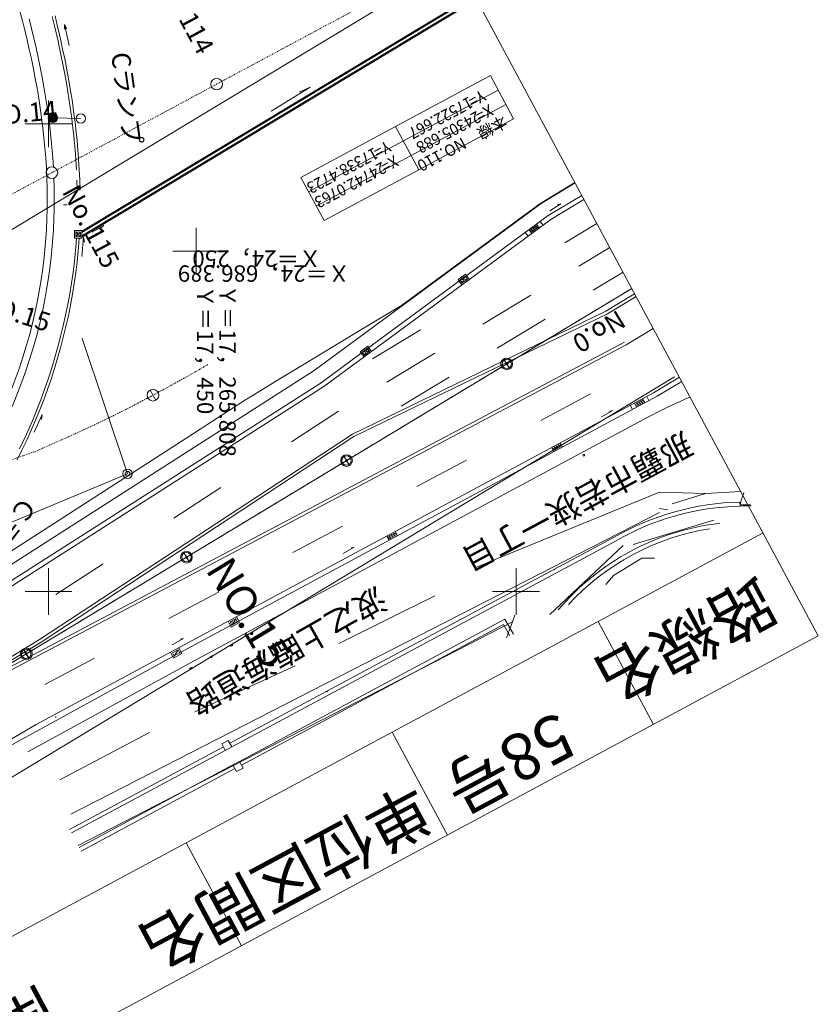
# Model space of a CAD drawing. Units: metres. Extents: x 17038 to 17332, y 24534 to 24808.
# Drawn here: x 17247 to 17332, y 24606 to 24711 of the extents above; entities that cross this region are included whole.
import ezdxf
from ezdxf.enums import TextEntityAlignment as Align

# ---------------------------------------------------------------- set-up
doc = ezdxf.new("R2010")
doc.units = ezdxf.units.M
doc.header["$MEASUREMENT"] = 0
doc.linetypes.add('一点短鎖線', pattern=[0.01, 0.006, -0.002, 0, -0.002])
doc.linetypes.add('一点長鎖線', pattern=[0.016, 0.012, -0.002, 0, -0.002])
for name, color, linetype, lineweight in [('その他', 136, 'Continuous', 5), ('タイトル', 6, 'Continuous', 5), ('図枠', 92, 'Continuous', 5), ('道路平面図', 7, 'Continuous', 5)]:
    doc.layers.add(name, color=color, linetype=linetype, lineweight=lineweight)
doc.styles.add('YOKO_GOTHIC', font='MS Gothic.ttf')

msp = doc.modelspace()

# ---------------------------------------------------------------- hatches: boundary and pattern name
at = {"layer": '道路平面図', "linetype": 'Continuous', "extrusion": (0, 0, -1)}
msp.add_hatch(color=256, dxfattribs=at).paths.add_polyline_path([(-17250.899, 24700.864), (-17250.918, 24700.824), (-17250.934, 24700.782), (-17250.946, 24700.739), (-17250.954, 24700.694), (-17250.958, 24700.65), (-17250.958, 24700.605), (-17250.954, 24700.56), (-17250.946, 24700.516), (-17250.934, 24700.473), (-17250.918, 24700.431), (-17250.898, 24700.39), (-17250.875, 24700.352), (-17250.849, 24700.316), (-17250.819, 24700.282), (-17250.787, 24700.251), (-17250.752, 24700.223), (-17250.714, 24700.198), (-17250.675, 24700.177), (-17250.634, 24700.159), (-17250.591, 24700.146), (-17250.547, 24700.136), (-17250.503, 24700.13), (-17250.458, 24700.128), (-17250.413, 24700.13), (-17250.369, 24700.136), (-17250.325, 24700.146), (-17250.282, 24700.16), (-17250.241, 24700.177), (-17250.201, 24700.199), (-17250.164, 24700.224), (-17250.129, 24700.252), (-17250.097, 24700.283), (-17250.067, 24700.316), (-17250.041, 24700.353), (-17250.018, 24700.391), (-17249.998, 24700.432), (-17249.983, 24700.474), (-17249.971, 24700.517), (-17249.963, 24700.561), (-17249.959, 24700.606), (-17249.959, 24700.651), (-17249.963, 24700.695), (-17249.971, 24700.739), (-17249.983, 24700.783), (-17249.999, 24700.825), (-17250.018, 24700.865), (-17250.041, 24700.904), (-17250.068, 24700.94), (-17250.097, 24700.974), (-17250.13, 24701.005), (-17250.165, 24701.033), (-17250.202, 24701.057), (-17250.242, 24701.078), (-17250.283, 24701.096), (-17250.326, 24701.11), (-17250.369, 24701.12), (-17250.414, 24701.126), (-17250.459, 24701.128), (-17250.504, 24701.126), (-17250.548, 24701.12), (-17250.592, 24701.11), (-17250.634, 24701.096), (-17250.676, 24701.078), (-17250.715, 24701.057), (-17250.753, 24701.032), (-17250.788, 24701.004), (-17250.82, 24700.973), (-17250.849, 24700.939), (-17250.876, 24700.903)])

# ---------------------------------------------------------------- linework, layer by layer
at = {"layer": 'その他'}
for p, q in [((17297.253, 24705.148), (17287.121, 24699.708)), ((17299.736, 24700.523), (17297.253, 24705.148)), ((17298.081, 24703.606), (17287.949, 24698.166)), ((17298.909, 24702.064), (17288.777, 24696.625)), ((17289.604, 24695.083), (17299.736, 24700.523)), ((17287.121, 24699.708), (17276.989, 24694.268)), ((17289.604, 24695.083), (17287.121, 24699.708)), ((17287.949, 24698.166), (17277.817, 24692.727)), ((17288.777, 24696.625), (17278.645, 24691.185)), ((17279.472, 24689.643), (17289.604, 24695.083)), ((17279.472, 24689.643), (17276.989, 24694.268))]:
    msp.add_line(p, q, dxfattribs=at)
at = {"layer": '図枠'}
for p, q in [((17244.813, 24808.234), (17332.322, 24645.24)), ((17119.363, 24545.093), (17326.41, 24656.254)), ((17308.789, 24646.793), (17314.701, 24635.78)), ((17125.276, 24534.079), (17332.322, 24645.24)), ((17286.762, 24634.967), (17292.675, 24623.954)), ((17264.736, 24623.142), (17270.649, 24612.129))]:
    msp.add_line(p, q, dxfattribs=at)
at = {"layer": '道路平面図', "linetype": '一点長鎖線'}
for p, q in [((17293.559, 24717.965), (17091.776, 24609.63)), ((17265.321, 24673.265), (17265.757, 24673.511)), ((17265.757, 24673.511), (17266.192, 24673.757)), ((17266.192, 24673.757), (17266.626, 24674.005)), ((17266.626, 24674.005), (17267.06, 24674.253)), ((17263.575, 24672.289), (17264.013, 24672.532)), ((17264.013, 24672.532), (17264.449, 24672.775)), ((17264.449, 24672.775), (17264.886, 24673.02)), ((17264.886, 24673.02), (17265.321, 24673.265)), ((17261.381, 24671.092), (17261.821, 24671.33)), ((17261.821, 24671.33), (17262.26, 24671.568)), ((17262.26, 24671.568), (17262.699, 24671.807)), ((17262.699, 24671.807), (17263.138, 24672.048)), ((17263.138, 24672.048), (17263.575, 24672.289)), ((17259.613, 24670.156), (17260.056, 24670.388)), ((17260.056, 24670.388), (17260.498, 24670.622)), ((17260.498, 24670.622), (17260.94, 24670.856)), ((17260.94, 24670.856), (17261.381, 24671.092)), ((17257.388, 24669.016), (17257.835, 24669.241)), ((17257.835, 24669.241), (17258.281, 24669.468)), ((17258.281, 24669.468), (17258.726, 24669.696)), ((17258.726, 24669.696), (17259.17, 24669.925)), ((17259.17, 24669.925), (17259.613, 24670.156)), ((17255.594, 24668.134), (17256.043, 24668.352)), ((17256.043, 24668.352), (17256.493, 24668.572)), ((17256.493, 24668.572), (17256.941, 24668.793)), ((17256.941, 24668.793), (17257.388, 24669.016)), ((17253.331, 24667.071), (17253.785, 24667.28)), ((17253.785, 24667.28), (17254.239, 24667.49)), ((17254.239, 24667.49), (17254.691, 24667.703)), ((17254.691, 24667.703), (17255.143, 24667.917)), ((17255.143, 24667.917), (17255.594, 24668.134)), ((17248.61, 24664.973), (17252.419, 24666.66)), ((17252.419, 24666.66), (17252.875, 24666.864)), ((17252.875, 24666.864), (17253.331, 24667.071)), ((17248.61, 24664.973), (17244.984, 24663.715))]:
    msp.add_line(p, q, dxfattribs=at)
at = {"layer": '道路平面図'}
for p, q in [((17224.887, 24675.903), (17292.929, 24716.952)), ((17295.99, 24713.437), (17253.572, 24687.894)), ((17253.573, 24688.023), (17295.938, 24713.534)), ((17295.744, 24713.896), (17253.575, 24688.503)), ((17253.575, 24688.374), (17295.796, 24713.799)), ((17246.949, 24712.033), (17247.213, 24711.021)), ((17250.414, 24711.484), (17250.656, 24710.464)), ((17250.705, 24711.554), (17250.948, 24710.532)), ((17247.213, 24711.021), (17247.469, 24710.004)), ((17247.94, 24711.207), (17248.197, 24710.184)), ((17250.656, 24710.464), (17250.891, 24709.442)), ((17250.948, 24710.532), (17251.184, 24709.509)), ((17251.728, 24710.599), (17252.204, 24708.381)), ((17247.469, 24710.004), (17247.715, 24708.983)), ((17248.197, 24710.184), (17248.445, 24709.155)), ((17250.891, 24709.442), (17251.024, 24708.849)), ((17251.184, 24709.509), (17251.317, 24708.914)), ((17247.715, 24708.983), (17247.951, 24707.957)), ((17248.445, 24709.155), (17248.683, 24708.121)), ((17251.024, 24708.849), (17251.112, 24708.446)), ((17251.112, 24708.446), (17251.262, 24707.75)), ((17251.317, 24708.914), (17251.406, 24708.51)), ((17251.406, 24708.51), (17251.556, 24707.812)), ((17247.951, 24707.957), (17248.176, 24706.926)), ((17248.683, 24708.121), (17248.91, 24707.082)), ((17251.262, 24707.75), (17251.408, 24707.053)), ((17251.556, 24707.812), (17251.702, 24707.114)), ((17251.702, 24707.114), (17251.844, 24706.414)), ((17248.176, 24706.926), (17248.39, 24705.889)), ((17248.91, 24707.082), (17249.126, 24706.037)), ((17251.408, 24707.053), (17251.549, 24706.356)), ((17251.549, 24706.356), (17251.686, 24705.657)), ((17251.844, 24706.414), (17251.98, 24705.714)), ((17248.39, 24705.889), (17248.593, 24704.848)), ((17249.126, 24706.037), (17249.33, 24704.987)), ((17251.686, 24705.657), (17251.816, 24704.958)), ((17251.98, 24705.714), (17252.111, 24705.012)), ((17252.111, 24705.012), (17252.185, 24704.604)), ((17248.593, 24704.848), (17248.782, 24703.803)), ((17249.33, 24704.987), (17249.521, 24703.932)), ((17251.816, 24704.958), (17251.889, 24704.552)), ((17251.889, 24704.552), (17251.961, 24704.139)), ((17251.961, 24704.139), (17252.08, 24703.427)), ((17252.185, 24704.604), (17252.257, 24704.19)), ((17252.257, 24704.19), (17252.376, 24703.475)), ((17248.782, 24703.803), (17248.959, 24702.752)), ((17249.521, 24703.932), (17249.7, 24702.871)), ((17252.08, 24703.427), (17252.193, 24702.713)), ((17252.376, 24703.475), (17252.489, 24702.759)), ((17278.002, 24703.9), (17273.829, 24701.338)), ((17278.002, 24703.9), (17276.803, 24703.382)), ((17248.959, 24702.752), (17249.123, 24701.697)), ((17249.7, 24702.871), (17249.865, 24701.806)), ((17250, 24697.5), (17250, 24702.5)), ((17252.193, 24702.713), (17252.299, 24701.999)), ((17252.299, 24701.999), (17252.399, 24701.283)), ((17252.489, 24702.759), (17252.596, 24702.041)), ((17252.596, 24702.041), (17252.696, 24701.323)), ((17249.123, 24701.697), (17249.272, 24700.637)), ((17249.865, 24701.806), (17250.015, 24700.736)), ((17252.399, 24701.283), (17252.493, 24700.567)), ((17252.696, 24701.323), (17252.79, 24700.605)), ((17252.5, 24700), (17247.5, 24700)), ((17249.272, 24700.637), (17249.406, 24699.572)), ((17250.015, 24700.736), (17250.15, 24699.66)), ((17253.457, 24700.557), (17250.458, 24700.628)), ((17252.493, 24700.567), (17252.544, 24700.151)), ((17252.544, 24700.151), (17252.582, 24699.836)), ((17252.582, 24699.836), (17252.644, 24699.291)), ((17252.79, 24700.605), (17252.842, 24700.187)), ((17252.842, 24700.187), (17252.88, 24699.87)), ((17252.88, 24699.87), (17252.942, 24699.324)), ((17249.406, 24699.572), (17249.524, 24698.503)), ((17250.15, 24699.66), (17250.27, 24698.58)), ((17252.644, 24699.291), (17252.702, 24698.746)), ((17252.702, 24698.746), (17252.757, 24698.201)), ((17252.942, 24699.324), (17253.001, 24698.777)), ((17253.001, 24698.777), (17253.055, 24698.23)), ((17249.524, 24698.503), (17249.627, 24697.431)), ((17250.27, 24698.58), (17250.374, 24697.496)), ((17252.757, 24698.201), (17252.808, 24697.656)), ((17252.808, 24697.656), (17252.855, 24697.11)), ((17253.055, 24698.23), (17253.106, 24697.683)), ((17253.106, 24697.683), (17253.154, 24697.135)), ((17249.627, 24697.431), (17249.712, 24696.354)), ((17250.374, 24697.496), (17250.46, 24696.407)), ((17252.855, 24697.11), (17252.88, 24696.793)), ((17252.88, 24696.793), (17252.927, 24696.163)), ((17253.154, 24697.135), (17253.179, 24696.816)), ((17253.179, 24696.816), (17253.226, 24696.183)), ((17249.712, 24696.354), (17249.78, 24695.273)), ((17250.46, 24696.407), (17250.529, 24695.314)), ((17252.927, 24696.163), (17252.995, 24695.075)), ((17253.226, 24696.183), (17253.294, 24695.091)), ((17249.78, 24695.273), (17249.831, 24694.189)), ((17253.294, 24695.091), (17253.346, 24693.998)), ((17249.831, 24694.189), (17249.862, 24693.102)), ((17250.58, 24694.217), (17250.612, 24693.117)), ((17253.079, 24692.939), (17253.046, 24693.986)), ((17253.38, 24692.937), (17253.346, 24693.998)), ((17306.29, 24693.722), (17302.528, 24691.451)), ((17306.32, 24693.672), (17302.671, 24691.469)), ((17249.862, 24693.102), (17249.874, 24692.012)), ((17250.612, 24693.117), (17250.624, 24692.013)), ((17253.38, 24692.937), (17253.079, 24692.939)), ((17249.874, 24692.012), (17249.867, 24690.919)), ((17250.624, 24692.013), (17250.617, 24690.907)), ((17251.621, 24691.332), (17251.997, 24691.329)), ((17278.417, 24673.618), (17302.671, 24691.469)), ((17302.528, 24691.451), (17287.752, 24680.575)), ((17307.03, 24692.349), (17303.446, 24690.185)), ((17303.63, 24690.705), (17304.791, 24691.444)), ((17307.267, 24691.908), (17303.704, 24689.757)), ((17304.791, 24691.444), (17304.444, 24691.34)), ((17249.867, 24690.919), (17249.838, 24689.825)), ((17250.617, 24690.907), (17250.588, 24689.798)), ((17249.838, 24689.825), (17249.79, 24688.741)), ((17250.588, 24689.798), (17250.539, 24688.701)), ((17303.446, 24690.185), (17283.452, 24675.469)), ((17303.705, 24689.757), (17283.747, 24675.068)), ((17302.49, 24688.863), (17302.193, 24689.266)), ((17302.49, 24688.863), (17302.193, 24689.266)), ((17302.892, 24689.159), (17302.596, 24689.562)), ((17302.892, 24689.16), (17302.596, 24689.562)), ((17308.641, 24689.35), (17305.203, 24687.275)), ((17249.79, 24688.741), (17249.757, 24688.205)), ((17250.539, 24688.701), (17250.537, 24688.671)), ((17252.771, 24687.782), (17252.776, 24688.582)), ((17252.776, 24688.582), (17253.576, 24688.577)), ((17252.922, 24687.931), (17252.925, 24688.431)), ((17253.425, 24688.428), (17252.922, 24687.931)), ((17252.925, 24688.431), (17253.422, 24687.928)), ((17252.925, 24688.431), (17253.425, 24688.428)), ((17253.425, 24688.428), (17253.422, 24687.928)), ((17253.576, 24688.577), (17253.571, 24687.778)), ((17254.676, 24688.4), (17255.93, 24689.118)), ((17255.93, 24689.118), (17255.405, 24688.735)), ((17265.805, 24683.89), (17265.805, 24688.89)), ((17300.985, 24688.377), (17301.282, 24687.974)), ((17300.985, 24688.376), (17301.282, 24687.974)), ((17301.684, 24688.27), (17301.388, 24688.673)), ((17301.684, 24688.27), (17301.388, 24688.673)), ((17301.487, 24688.539), (17302.292, 24689.132)), ((17301.487, 24688.539), (17302.292, 24689.131)), ((17301.586, 24688.404), (17302.391, 24688.997)), ((17301.586, 24688.405), (17302.391, 24688.997)), ((17301.886, 24688.418), (17301.589, 24688.821)), ((17301.886, 24688.419), (17301.589, 24688.821)), ((17302.087, 24688.567), (17301.791, 24688.969)), ((17302.087, 24688.567), (17301.791, 24688.969)), ((17302.288, 24688.715), (17301.992, 24689.118)), ((17302.288, 24688.715), (17301.992, 24689.117)), ((17253.571, 24687.778), (17252.771, 24687.782)), ((17253.422, 24687.928), (17252.922, 24687.931)), ((17252.994, 24687.781), (17252.928, 24686.812)), ((17253.295, 24687.779), (17253.227, 24686.789)), ((17253.577, 24685.815), (17253.739, 24687.873)), ((17253.739, 24687.873), (17253.846, 24687.34)), ((17252.898, 24686.44), (17252.779, 24685.28)), ((17252.928, 24686.812), (17252.898, 24686.44)), ((17253.196, 24686.412), (17253.077, 24685.247)), ((17253.227, 24686.789), (17253.196, 24686.412)), ((17268.305, 24686.39), (17263.305, 24686.39)), ((17310.026, 24686.769), (17306.715, 24684.77)), ((17252.779, 24685.28), (17252.637, 24684.124)), ((17253.077, 24685.247), (17252.934, 24684.084)), ((17252.637, 24684.124), (17252.471, 24682.97)), ((17252.934, 24684.084), (17252.768, 24682.925)), ((17311.447, 24684.123), (17308.265, 24682.202)), ((17252.471, 24682.97), (17252.283, 24681.82)), ((17252.768, 24682.925), (17252.579, 24681.769)), ((17294.607, 24683.93), (17293.801, 24683.337)), ((17293.801, 24683.337), (17294.216, 24682.774)), ((17294.607, 24683.93), (17293.802, 24683.337)), ((17293.802, 24683.337), (17294.216, 24682.773)), ((17293.92, 24683.176), (17294.216, 24682.773)), ((17293.92, 24683.176), (17294.216, 24682.774)), ((17294.575, 24683.72), (17294.011, 24683.305)), ((17294.575, 24683.72), (17294.011, 24683.305)), ((17294.011, 24683.305), (17294.812, 24683.398)), ((17294.011, 24683.305), (17294.812, 24683.398)), ((17294.011, 24683.305), (17294.248, 24682.983)), ((17294.011, 24683.305), (17294.248, 24682.983)), ((17295.022, 24683.366), (17294.216, 24682.773)), ((17295.022, 24683.366), (17294.216, 24682.774)), ((17294.248, 24682.983), (17294.575, 24683.72)), ((17294.248, 24682.983), (17294.575, 24683.72)), ((17294.812, 24683.398), (17294.248, 24682.983)), ((17294.812, 24683.398), (17294.248, 24682.983)), ((17294.812, 24683.398), (17294.575, 24683.72)), ((17294.812, 24683.398), (17294.575, 24683.72)), ((17295.022, 24683.366), (17294.607, 24683.93)), ((17295.022, 24683.366), (17294.607, 24683.93)), ((17232.227, 24634.024), (17312.371, 24682.402)), ((17252.283, 24681.82), (17252.072, 24680.674)), ((17252.579, 24681.769), (17252.366, 24680.617)), ((17301.578, 24681.67), (17296.441, 24678.569)), ((17312.678, 24681.829), (17309.609, 24679.976)), ((17312.832, 24681.542), (17309.777, 24679.698)), ((17252.072, 24680.674), (17251.838, 24679.533)), ((17252.366, 24680.617), (17252.131, 24679.47)), ((17282.51, 24666.83), (17309.615, 24679.979)), ((17287.752, 24680.575), (17283.405, 24677.953)), ((17251.838, 24679.533), (17251.581, 24678.396)), ((17252.131, 24679.47), (17251.873, 24678.327)), ((17282.672, 24666.549), (17309.777, 24679.698)), ((17303.128, 24679.101), (17297.992, 24676.001)), ((17251.581, 24678.396), (17251.302, 24677.265)), ((17251.873, 24678.327), (17251.592, 24677.19)), ((17283.405, 24677.953), (17276.983, 24674.079)), ((17289.793, 24677.972), (17284.657, 24674.872)), ((17314.668, 24678.124), (17311.779, 24676.38)), ((17245.194, 24641.559), (17311.611, 24676.659)), ((17251.302, 24677.265), (17251, 24676.14)), ((17251.592, 24677.19), (17251.288, 24676.059)), ((17258.465, 24662.58), (17253.608, 24677.06)), ((17245.362, 24641.281), (17311.779, 24676.38)), ((17251, 24676.14), (17250.676, 24675.024)), ((17251.288, 24676.059), (17250.964, 24674.94)), ((17284.137, 24676.224), (17283.332, 24675.631)), ((17284.137, 24676.224), (17283.332, 24675.631)), ((17283.332, 24675.631), (17283.747, 24675.067)), ((17283.332, 24675.631), (17283.747, 24675.068)), ((17284.105, 24676.014), (17283.542, 24675.599)), ((17284.105, 24676.014), (17283.542, 24675.599)), ((17284.343, 24675.692), (17283.542, 24675.599)), ((17284.343, 24675.692), (17283.542, 24675.599)), ((17283.542, 24675.599), (17283.779, 24675.277)), ((17283.542, 24675.599), (17283.779, 24675.277)), ((17283.779, 24675.277), (17284.105, 24676.014)), ((17283.779, 24675.277), (17284.105, 24676.014)), ((17284.343, 24675.692), (17283.779, 24675.277)), ((17284.343, 24675.692), (17283.779, 24675.277)), ((17284.096, 24675.943), (17284.391, 24675.542)), ((17284.096, 24675.943), (17284.391, 24675.542)), ((17284.105, 24676.014), (17284.343, 24675.692)), ((17284.105, 24676.014), (17284.343, 24675.692)), ((17284.137, 24676.224), (17284.552, 24675.66)), ((17284.137, 24676.224), (17284.552, 24675.66)), ((17250.676, 24675.024), (17250.346, 24673.91)), ((17250.964, 24674.94), (17250.632, 24673.822)), ((17283.451, 24675.47), (17279.146, 24672.302)), ((17283.747, 24675.068), (17279.442, 24671.899)), ((17283.452, 24675.469), (17283.747, 24675.068)), ((17283.452, 24675.468), (17283.747, 24675.067)), ((17291.305, 24675.468), (17286.168, 24672.367)), ((17298.676, 24674.866), (17299.322, 24673.796)), ((17298.741, 24674.759), (17299.258, 24673.903)), ((17278.417, 24673.618), (17244.65, 24652.035)), ((17250.346, 24673.91), (17249.992, 24672.8)), ((17250.632, 24673.822), (17250.277, 24672.706)), ((17276.983, 24674.079), (17274.842, 24672.787)), ((17212.582, 24609.928), (17316.93, 24672.934)), ((17249.992, 24672.8), (17249.616, 24671.696)), ((17250.277, 24672.706), (17249.899, 24671.596)), ((17274.842, 24672.787), (17272.702, 24671.496)), ((17292.855, 24672.9), (17287.719, 24669.799)), ((17317.474, 24672.897), (17314.703, 24671.225)), ((17317.711, 24672.456), (17315.1, 24670.88)), ((17279.173, 24672.321), (17245.458, 24650.771)), ((17279.442, 24671.899), (17245.728, 24650.35)), ((17249.616, 24671.696), (17249.218, 24670.6)), ((17249.899, 24671.596), (17249.499, 24670.494)), ((17261.477, 24670.435), (17260.887, 24671.537)), ((17272.702, 24671.496), (17271.085, 24670.477)), ((17249.218, 24670.6), (17248.798, 24669.511)), ((17249.499, 24670.494), (17249.077, 24669.401)), ((17314.703, 24671.225), (17263.054, 24643.496)), ((17315.1, 24670.88), (17263.289, 24643.058)), ((17271.085, 24670.477), (17268.984, 24669.123)), ((17307.949, 24671.116), (17302.646, 24668.291)), ((17312.737, 24669.99), (17313.618, 24670.463)), ((17312.816, 24669.843), (17313.697, 24670.316)), ((17313.336, 24669.932), (17313.099, 24670.373)), ((17313.556, 24670.051), (17313.319, 24670.491)), ((17313.776, 24670.169), (17313.539, 24670.609)), ((17314.217, 24670.406), (17313.98, 24670.846)), ((17248.798, 24669.511), (17248.357, 24668.431)), ((17249.077, 24669.401), (17248.633, 24668.315)), ((17281.031, 24669.267), (17275.992, 24666.001)), ((17309.152, 24668.672), (17310.358, 24669.333)), ((17310.358, 24669.333), (17310.005, 24669.252)), ((17312.218, 24669.9), (17312.454, 24669.459)), ((17312.895, 24669.696), (17312.658, 24670.136)), ((17313.115, 24669.814), (17312.879, 24670.255)), ((17248.357, 24668.431), (17247.893, 24667.36)), ((17248.633, 24668.315), (17248.167, 24667.238)), ((17248.483, 24667.04), (17249.318, 24668.928)), ((17249.318, 24668.928), (17249.242, 24668.39)), ((17268.984, 24669.123), (17264.781, 24666.415)), ((17314.098, 24668.641), (17265.523, 24642.557)), ((17247.893, 24667.36), (17247.409, 24666.298)), ((17248.167, 24667.238), (17247.68, 24666.171)), ((17264.781, 24666.415), (17243.767, 24652.873)), ((17247.409, 24666.298), (17246.902, 24665.246)), ((17247.68, 24666.171), (17247.171, 24665.113)), ((17249.046, 24644.848), (17282.502, 24666.825)), ((17282.672, 24666.549), (17249.216, 24644.571)), ((17247.171, 24665.113), (17246.646, 24664.075)), ((17303.837, 24665.399), (17304.074, 24664.958)), ((17303.838, 24665.399), (17304.074, 24664.958)), ((17304.058, 24665.518), (17304.294, 24665.077)), ((17304.058, 24665.518), (17304.294, 24665.077)), ((17304.278, 24665.636), (17304.514, 24665.195)), ((17304.278, 24665.636), (17304.514, 24665.196)), ((17304.498, 24665.754), (17304.735, 24665.314)), ((17304.498, 24665.754), (17304.735, 24665.314)), ((17304.719, 24665.872), (17304.955, 24665.431)), ((17304.719, 24665.872), (17304.955, 24665.432)), ((17281.554, 24664.53), (17282.2, 24663.46)), ((17281.619, 24664.423), (17282.136, 24663.567)), ((17294.691, 24664.053), (17289.388, 24661.228)), ((17258.465, 24662.58), (17240.791, 24655.224)), ((17268.437, 24661.105), (17263.399, 24657.841)), ((17295.587, 24652.538), (17315.328, 24660.603)), ((17315.328, 24660.603), (17320.261, 24660.463)), ((17316.701, 24659.361), (17320.261, 24660.463)), ((17320.261, 24660.463), (17324.022, 24660.701)), ((17316.225, 24658.726), (17315.328, 24658.868)), ((17323.954, 24659.124), (17323.939, 24659.554)), ((17252.404, 24626.191), (17315.328, 24658.426)), ((17281.434, 24656.99), (17276.131, 24654.165)), ((17315.33, 24655.861), (17321.145, 24657.615)), ((17269.403, 24633.764), (17310.484, 24655.804)), ((17286.195, 24655.925), (17286.432, 24655.484)), ((17286.195, 24655.925), (17286.432, 24655.484)), ((17286.415, 24656.044), (17286.652, 24655.603)), ((17286.415, 24656.044), (17286.652, 24655.603)), ((17286.635, 24656.162), (17286.872, 24655.721)), ((17286.635, 24656.162), (17286.872, 24655.722)), ((17286.855, 24656.28), (17287.092, 24655.84)), ((17286.855, 24656.28), (17287.092, 24655.84)), ((17287.076, 24656.398), (17287.313, 24655.957)), ((17287.076, 24656.398), (17287.313, 24655.958)), ((17312.513, 24655.014), (17315.33, 24655.861)), ((17269.608, 24633.386), (17310.693, 24655.427)), ((17281.502, 24654.071), (17282.708, 24654.732)), ((17282.708, 24654.732), (17282.355, 24654.651)), ((17311.463, 24654.916), (17303.608, 24647.536)), ((17264.432, 24654.194), (17265.078, 24653.124)), ((17264.497, 24654.087), (17265.013, 24653.231)), ((17313.447, 24653.569), (17310.407, 24651.704)), ((17314.807, 24653.549), (17313.447, 24653.569)), ((17250, 24647.5), (17250, 24652.5)), ((17255.842, 24652.944), (17250.804, 24649.68)), ((17300, 24647.5), (17300, 24652.5)), ((17310.407, 24651.704), (17309.598, 24650.752)), ((17252.5, 24650), (17247.5, 24650)), ((17268.176, 24649.928), (17262.873, 24647.102)), ((17291.299, 24649.521), (17281.059, 24644.442)), ((17302.5, 24650), (17297.5, 24650)), ((17270.103, 24647.281), (17269.222, 24646.808)), ((17270.103, 24647.281), (17269.222, 24646.808)), ((17270.435, 24646.664), (17270.103, 24647.281)), ((17270.435, 24646.664), (17270.103, 24647.281)), ((17299.611, 24646.748), (17299.872, 24647.458)), ((17253.184, 24622.836), (17299.611, 24646.748)), ((17269.222, 24646.808), (17269.554, 24646.191)), ((17269.222, 24646.808), (17269.554, 24646.191)), ((17269.317, 24646.632), (17269.554, 24646.191)), ((17269.317, 24646.632), (17269.554, 24646.191)), ((17270.042, 24647.078), (17269.425, 24646.747)), ((17269.425, 24646.747), (17270.231, 24646.725)), ((17269.425, 24646.747), (17269.615, 24646.394)), ((17270.042, 24647.078), (17269.426, 24646.747)), ((17269.426, 24646.747), (17270.231, 24646.725)), ((17269.426, 24646.747), (17269.615, 24646.394)), ((17270.435, 24646.664), (17269.554, 24646.191)), ((17270.435, 24646.664), (17269.554, 24646.191)), ((17269.615, 24646.394), (17270.042, 24647.078)), ((17269.615, 24646.394), (17270.042, 24647.078)), ((17270.231, 24646.725), (17269.615, 24646.394)), ((17270.231, 24646.725), (17269.615, 24646.394)), ((17270.231, 24646.725), (17270.042, 24647.078)), ((17270.231, 24646.725), (17270.042, 24647.078)), ((17270.434, 24631.824), (17298.814, 24647.049)), ((17270.635, 24631.444), (17298.647, 24646.472)), ((17299.342, 24645.245), (17298.647, 24646.472)), ((17299.72, 24645.449), (17298.814, 24647.049)), ((17298.988, 24645.055), (17299.611, 24646.748)), ((17249.048, 24644.85), (17231.93, 24634.516)), ((17249.216, 24644.571), (17232.098, 24634.238)), ((17263.22, 24644.306), (17264.427, 24644.967)), ((17263.935, 24643.969), (17264.265, 24643.355)), ((17263.935, 24643.969), (17264.265, 24643.355)), ((17264.427, 24644.967), (17264.074, 24644.886)), ((17263.289, 24643.058), (17244.621, 24632.831)), ((17247.309, 24643.858), (17247.955, 24642.788)), ((17247.374, 24643.752), (17247.891, 24642.896)), ((17248.676, 24635.775), (17263.054, 24643.496)), ((17263.384, 24642.882), (17263.054, 24643.496)), ((17263.874, 24643.766), (17263.257, 24643.435)), ((17263.874, 24643.766), (17263.257, 24643.435)), ((17263.257, 24643.435), (17263.445, 24643.085)), ((17263.384, 24642.881), (17264.265, 24643.355)), ((17263.384, 24642.882), (17264.265, 24643.355)), ((17263.874, 24643.766), (17263.445, 24643.085)), ((17263.874, 24643.766), (17263.445, 24643.085)), ((17263.874, 24643.766), (17264.062, 24643.416)), ((17263.874, 24643.766), (17264.062, 24643.416)), ((17265.523, 24642.557), (17247.801, 24632.862)), ((17254.918, 24642.865), (17249.615, 24640.04)), ((17276.376, 24642.063), (17265.655, 24637.139)), ((17248.676, 24635.775), (17244.363, 24633.259)), ((17260.817, 24634.92), (17251.202, 24629.873)), ((17268.532, 24633.696), (17269.233, 24634.077)), ((17268.907, 24633.005), (17268.532, 24633.696)), ((17269.608, 24633.386), (17269.233, 24634.077)), ((17252.258, 24624.561), (17268.702, 24633.383)), ((17252.461, 24624.182), (17268.907, 24633.005)), ((17268.907, 24633.005), (17269.608, 24633.386)), ((17269.734, 24631.455), (17253.302, 24622.615)), ((17269.734, 24631.455), (17270.434, 24631.824)), ((17269.734, 24631.455), (17270.109, 24630.745)), ((17270.434, 24631.824), (17270.809, 24631.114)), ((17269.935, 24631.075), (17253.506, 24622.237)), ((17270.109, 24630.745), (17270.809, 24631.114))]:
    msp.add_line(p, q, dxfattribs=at)
at = {"layer": '道路平面図', "linetype": '一点短鎖線'}
msp.add_line((17312.371, 24682.402), (17232.227, 24634.024), dxfattribs=at)
at = {"layer": '道路平面図', "flags": 128}
msp.add_lwpolyline([(17251.956, 24710.154), (17251.728, 24710.599), (17251.703, 24710.1)], dxfattribs=at)
at = {"layer": '道路平面図'}
for centre, radius in [((17267.987, 24704.236), 0.625), ((17250.458, 24700.628), 0.5), ((17253.457, 24700.557), 0.5), ((17250.366, 24694.775), 0.625), ((17298.999, 24674.331), 0.625), ((17299, 24674.331), 0.5), ((17261.182, 24670.986), 0.625), ((17281.877, 24663.995), 0.625), ((17281.877, 24663.995), 0.5), ((17307.236, 24664.556), 0.1), ((17258.465, 24662.58), 0.5), ((17258.465, 24662.58), 0.25), ((17264.755, 24653.659), 0.625), ((17264.755, 24653.659), 0.5), ((17247.632, 24643.323), 0.625), ((17247.633, 24643.324), 0.5)]:
    msp.add_circle(centre, radius, dxfattribs=at)
for centre, radius, start, end in [((17194.871, 24691.742), 55.75, 314.695, 356.842), ((17194.871, 24691.742), 55, 315.801, 356.287), ((17298.999, 24674.331), 0.109, 123, 213), ((17298.999, 24674.331), 0.109, 213, 303), ((17298.999, 24674.331), 0.109, 33, 123), ((17298.999, 24674.331), 0.109, 303, 33), ((17341.328, 24617.427), 58, 113.065, 117.999), ((17397.005, 24492.958), 195.833, 118.089, 118.382), ((17397.005, 24492.958), 195.833, 118.089, 118.382), ((17397.005, 24492.958), 195.667, 118.089, 118.382), ((17397.005, 24492.958), 195.667, 118.089, 118.382), ((17281.877, 24663.995), 0.109, 123, 213), ((17281.877, 24663.995), 0.109, 33, 123), ((17281.877, 24663.995), 0.109, 303, 33), ((17281.877, 24663.995), 0.109, 213, 303), ((17332.8, 24657.179), 9.089, 158.048, 166.848), ((17324.63, 24631.067), 28.496, 91.39, 119.763), ((17324.63, 24631.067), 28.066, 91.38, 119.775), ((17324.973, 24630.78), 28.486, 89.797, 92.059), ((17324.973, 24630.78), 28.366, 89.665, 92.059), ((17324.879, 24630.807), 26.666, 96.676, 139.786), ((17324.879, 24630.807), 26.236, 99.194, 137.268), ((17379.363, 24483.484), 195.833, 118.089, 118.382), ((17379.363, 24483.484), 195.833, 118.089, 118.382), ((17379.363, 24483.484), 195.667, 118.089, 118.382), ((17379.363, 24483.484), 195.667, 118.089, 118.382), ((17264.755, 24653.659), 0.109, 123, 213), ((17264.755, 24653.659), 0.109, 213, 303), ((17264.755, 24653.659), 0.109, 33, 123), ((17264.755, 24653.659), 0.109, 303, 33), ((17304.067, 24652.325), 0.0287, 360, 180), ((17304.067, 24652.325), 0.0287, 180, 360), ((17271.727, 24645.541), 0.15, 209.521, 29.521), ((17271.727, 24645.541), 0.075, 209.521, 29.521), ((17269.552, 24644.309), 0.15, 209.521, 29.521), ((17269.552, 24644.309), 0.075, 209.521, 29.521), ((17247.632, 24643.323), 0.109, 123, 213), ((17247.632, 24643.323), 0.109, 213, 303), ((17247.632, 24643.323), 0.109, 33, 123), ((17247.632, 24643.323), 0.109, 303, 33), ((17267.376, 24643.077), 0.15, 209.521, 29.521), ((17267.376, 24643.077), 0.075, 209.521, 29.521), ((17265.201, 24641.846), 0.15, 209.521, 29.521), ((17265.201, 24641.846), 0.075, 209.521, 29.521), ((17279.799, 24639.294), 0.0287, 360, 180), ((17279.799, 24639.294), 0.0287, 180, 360), ((17250.783, 24636.58), 0.0287, 360, 180), ((17250.783, 24636.58), 0.0287, 180, 360)]:
    msp.add_arc(centre, radius, start, end, dxfattribs=at)
at = {"layer": '道路平面図', "lineweight": 5}
for p in [(17267.987, 24704.236), (17250.366, 24694.775)]:
    msp.add_point(p, dxfattribs=at)

# ---------------------------------------------------------------- texts
at = {"layer": 'その他', "linetype": 'Continuous', "lineweight": 5, "style": 'YOKO_GOTHIC'}
for s, width, p in [('Y=', 0.96, (17296.106, 24704.01)), ('17522.667', 0.929, (17294.776, 24703.295)), ('X=', 0.96, (17296.934, 24702.468)), ('24305.688', 0.929, (17295.604, 24701.753)), ('本線\u3000NO.110', 0.967, (17298.42, 24701.275)), ('Y=', 0.96, (17285.974, 24698.57)), ('17338.4723', 0.928, (17284.644, 24697.856)), ('X=', 0.96, (17286.802, 24697.028)), ('24742.0763', 0.928, (17285.472, 24696.314))]:
    msp.add_text(s, height=1.25, rotation=208.231, dxfattribs=dict(at, width=width)).set_placement(p, align=Align.BOTTOM_LEFT)
at = {"layer": 'タイトル', "linetype": 'Continuous', "lineweight": 5, "style": 'YOKO_GOTHIC'}
msp.add_text('路線名', height=5, rotation=208.231, dxfattribs=at).set_placement((17327.133, 24649.463), align=Align.MIDDLE_LEFT)
for s, p in [('58号', (17303.692, 24638.617)), ('単位区間名', (17288.485, 24630.924)), ('南部58号-6（Ｂ）', (17248.67, 24609.255))]:
    msp.add_text(s, height=5, rotation=208.231, dxfattribs=at).set_placement(p, align=Align.BOTTOM_LEFT)
at = {"layer": '道路平面図', "linetype": 'Continuous', "lineweight": 5, "style": 'YOKO_GOTHIC'}
for s, height, rotation, p in [('No. 114', 2, 298.233, (17260.962, 24715.336)), ('Cランプ', 2, 278.017, (17256.074, 24707.412)), ('NO.14', 2, 5.443, (17243.311, 24699.136)), ('No. 115', 2, 298.231, (17250.858, 24692.446)), ('Ｘ＝24，250', 1.75, 180, (17279.175, 24687.005)), ('Ｘ＝24，686.389', 1.75, 180, (17282.262, 24685.407)), ('NO.15', 2, 342.291, (17242.22, 24679.501)), ('Ｙ＝17，450', 1.75, 270, (17265.344, 24682.729)), ('Ｙ＝17，265.808', 1.75, 270, (17267.726, 24682.817)), ('No.0', 2, 211.117, (17310.56, 24680.7)), ('Ｃランプ', 2, 232.194, (17246.921, 24660.766)), ('NO.15', 3.25, 301.202, (17265.87, 24651.795)), ('波之上臨海道路', 2.5, 209.69, (17284.849, 24651.264))]:
    msp.add_text(s, height=height, rotation=rotation, dxfattribs=at).set_placement(p, align=Align.BOTTOM_LEFT)
at = {"layer": '道路平面図', "linetype": 'Continuous', "style": 'YOKO_GOTHIC'}
msp.add_text('那覇市若狭一丁目', height=2.5, rotation=208.231, dxfattribs=at).set_placement((17317.617, 24667.821), align=Align.BOTTOM_LEFT)

doc.saveas('drawing.dxf')
